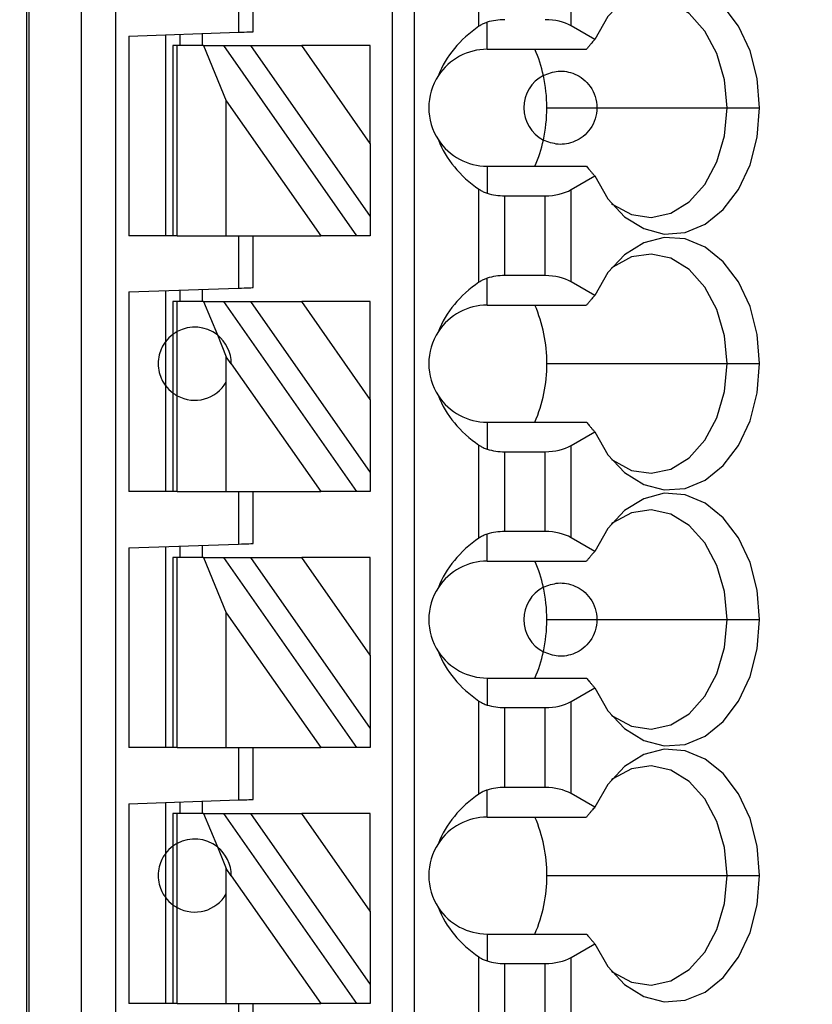
# Model space of a CAD drawing. Units: inches. Extents: x 0.1 to 14.1, y 0.1 to 9.1.
# Drawn here: x 9.3 to 9.7, y 6.6 to 7.1 of the extents above; entities that cross this region are included whole.
import ezdxf

# ---------------------------------------------------------------- set-up
doc = ezdxf.new("R2010")
doc.units = ezdxf.units.IN
doc.header["$LTSCALE"] = 0.8333333333333334
doc.header["$MEASUREMENT"] = 0
doc.styles.add('SLDTEXTSTYLE0', font='TXT', dxfattribs={"width": 0.75})
doc.dimstyles.new('SLDDIMSTYLE4', dxfattribs={"dimtxt": 0.1148293963254593, "dimasz": 0.1083333333333333, "dimexe": 0, "dimexo": 0.0625, "dimgap": 0.02870734908136483, "dimtad": 1, "dimrnd": 1e-09, "dimzin": 12, "dimdsep": 46, "dimtxsty": 'SLDTEXTSTYLE0', "dimsah": 1, "dimcen": 0.09, "dimadec": 0, "dimazin": 3, "dimtfac": 1, "dimtofl": 0, "dimtmove": 0, "dimatfit": 3, "dimfxl": 0, "dimfrac": 2, "dimtolj": 1, "dimtzin": 12, "dimarcsym": 0})

# ---------------------------------------------------------------- blocks, each defined once
blk = doc.blocks.new('_D_7')
at = {"color": 7, "linetype": 'Continuous', "lineweight": 18}
for p, q in [((7.298490333273211, 6.639030723165835), (7.298490333273211, 8.519417897504674)), ((10.84077379784016, 7.533715810567416), (10.84077379784016, 8.519417897504674)), ((7.298490333273211, 8.486609498554543), (10.84077379784016, 8.486609498554543))]:
    blk.add_line(p, q, dxfattribs=at)
for points in [[(7.298490333273211, 8.486609498554543), (7.406823666606544, 8.469942831887876), (7.406823666606544, 8.50327616522121)], [(10.84077379784016, 8.486609498554543), (10.73244046450683, 8.50327616522121), (10.73244046450683, 8.469942831887876)]]:
    blk.add_solid(points, dxfattribs=at)
at = {"color": 7, "linetype": 'Continuous', "lineweight": 18, "insert": (8.906627104032598, 8.634632363206082), "char_height": 0.1148293963254593, "attachment_point": 1, "style": 'SLDTEXTSTYLE0'}
blk.add_mtext('3.54', dxfattribs=at)

msp = doc.modelspace()

# ---------------------------------------------------------------- linework, layer by layer
at = {"color": 7, "linetype": 'Continuous', "lineweight": 25}
for p, q in [((9.313772608268614, 7.102284846642434), (9.313772608268614, 4.149528970463618)), ((9.314959787887547, 7.102284846642434), (9.314959787887547, 4.149528970463618)), ((9.34344923877498, 4.149528970463618), (9.34344923877498, 7.102284846642434)), ((9.361947138418998, 4.149528970463618), (9.361947138418998, 7.102284846642434)), ((9.42794586266277, 7.102284846642434), (9.42794586266277, 7.074057119398216)), ((9.435819865034956, 7.074332116221429), (9.435819865034956, 7.102284846642434)), ((9.510623034235696, 7.102284846642434), (9.510623034235696, 4.2085840615875)), ((9.522434037793975, 7.102284846642434), (9.522434037793975, 4.2085840615875)), ((9.557291681782164, 7.077234176029919), (9.557291681782164, 7.102284846642434)), ((9.606939828242538, 7.077465760021307), (9.606939828242538, 7.102284846642434)), ((9.561804122987391, 7.064883298708307), (9.561804122987391, 7.079412810862143)), ((9.619645928127255, 7.070129871432785), (9.606939828242538, 7.077465760021307)), ((9.368890698206402, 7.071994863221574), (9.42794586266277, 7.074057119398216)), ((9.388575777469354, 7.072682281947121), (9.388575777469354, 6.964489585131721)), ((9.39644977984154, 7.066851762635111), (9.39644977984154, 7.072957278770335)), ((9.40826078339982, 7.073369700672668), (9.40826078339982, 7.066851762635111)), ((9.368890698206402, 7.071994863221574), (9.368890698206402, 6.964489585131721)), ((9.392512778655448, 7.066851762635111), (9.392512778655448, 6.964489585131721)), ((9.394819012013642, 7.066851762635111), (9.392512778655448, 7.066851762635111)), ((9.394819012013642, 6.964489585131721), (9.394819012013642, 7.066851762635111)), ((9.40911327355178, 7.066851762635111), (9.394819012013642, 7.066851762635111)), ((9.40911327355178, 7.066851762635111), (9.421328339108967, 7.037111406198247)), ((9.40911327355178, 7.066851762635111), (9.419927908620192, 7.066851762635111)), ((9.491602713960058, 6.964489585131721), (9.419927908620192, 7.066851762635111)), ((9.419927908620192, 7.066851762635111), (9.434346468722422, 7.066851762635111)), ((9.434346468722422, 7.066851762635111), (9.49881195734493, 6.97478553952531)), ((9.434346468722422, 7.066851762635111), (9.46190555035756, 7.066851762635111)), ((9.49881195734493, 7.014143964853422), (9.46190555035756, 7.066851762635111)), ((9.49881195734493, 7.066851762635111), (9.46190555035756, 7.066851762635111)), ((9.49881195734493, 7.014143964853422), (9.49881195734493, 7.066851762635111)), ((9.561804122987391, 7.064883298708307), (9.6151883396217, 7.064883298708307)), ((9.421328339108967, 7.037111406198247), (9.472178698347944, 6.964489585131721)), ((9.421328339108967, 6.964489585131721), (9.421328339108967, 7.037111406198247)), ((9.593868752574055, 7.033387215887077), (9.620859214111272, 7.033387215887077)), ((9.620859214111272, 7.033387215887077), (9.690852065547881, 7.033387215887077)), ((9.690852065547881, 7.033387215887077), (9.708416662640156, 7.033387215887077)), ((9.49881195734493, 7.014143964853422), (9.49881195734493, 6.97478553952531)), ((9.561804122987391, 7.001891133065847), (9.561804122987391, 6.987361620912012)), ((9.561804122987391, 7.001891133065847), (9.6151883396217, 7.001891133065847)), ((9.606939828242538, 6.989308745085333), (9.619645928127255, 6.99664456034137)), ((9.557291681782164, 6.939438841186719), (9.557291681782164, 6.989540329076722)), ((9.606939828242538, 6.939670425178107), (9.606939828242538, 6.989308745085333)), ((9.571211140983383, 6.985979963539703), (9.59302036904132, 6.985979963539703)), ((9.571211140983383, 6.942999206723739), (9.571211140983383, 6.985979963539703)), ((9.59302036904132, 6.942999206723739), (9.59302036904132, 6.985979963539703)), ((9.49881195734493, 6.97478553952531), (9.49881195734493, 6.964489585131721)), ((9.392512778655448, 6.964489585131721), (9.368890698206402, 6.964489585131721)), ((9.394819012013642, 6.964489585131721), (9.392512778655448, 6.964489585131721)), ((9.394819012013642, 6.964489585131721), (9.421328339108967, 6.964489585131721)), ((9.421328339108967, 6.964489585131721), (9.472178698347944, 6.964489585131721)), ((9.42794586266277, 6.964489585131721), (9.42794586266277, 6.936261857887501)), ((9.435819865034956, 6.936536854710714), (9.435819865034956, 6.964489585131721)), ((9.491602713960058, 6.964489585131721), (9.472178698347944, 6.964489585131721)), ((9.49881195734493, 6.964489585131721), (9.491602713960058, 6.964489585131721)), ((9.561804122987391, 6.927088037197594), (9.561804122987391, 6.94161754935143)), ((9.59302036904132, 6.942999206723739), (9.571211140983383, 6.942999206723739)), ((9.619645928127255, 6.932334609922071), (9.606939828242538, 6.939670425178107)), ((9.368890698206402, 6.934199601710861), (9.42794586266277, 6.936261857887501)), ((9.388575777469354, 6.934887020436408), (9.388575777469354, 6.907402957934642)), ((9.39644977984154, 6.929056501124397), (9.39644977984154, 6.93516201725962)), ((9.40826078339982, 6.935574439161955), (9.40826078339982, 6.929056501124397)), ((9.368890698206402, 6.934199601710861), (9.368890698206402, 6.826694323621006)), ((9.392512778655448, 6.929056501124397), (9.392512778655448, 6.911339959120736)), ((9.394819012013642, 6.929056501124397), (9.392512778655448, 6.929056501124397)), ((9.394819012013642, 6.912830295237579), (9.394819012013642, 6.929056501124397)), ((9.40911327355178, 6.929056501124397), (9.394819012013642, 6.929056501124397)), ((9.40911327355178, 6.929056501124397), (9.41650753479931, 6.91105344909719)), ((9.40911327355178, 6.929056501124397), (9.419927908620192, 6.929056501124397)), ((9.491602713960058, 6.826694323621006), (9.419927908620192, 6.929056501124397)), ((9.419927908620192, 6.929056501124397), (9.434346468722422, 6.929056501124397)), ((9.434346468722422, 6.929056501124397), (9.49881195734493, 6.836990278014596)), ((9.434346468722422, 6.929056501124397), (9.46190555035756, 6.929056501124397)), ((9.49881195734493, 6.876348630010223), (9.46190555035756, 6.929056501124397)), ((9.49881195734493, 6.929056501124397), (9.46190555035756, 6.929056501124397)), ((9.49881195734493, 6.876348630010223), (9.49881195734493, 6.929056501124397)), ((9.561804122987391, 6.927088037197594), (9.6151883396217, 6.927088037197594)), ((9.392512778655448, 6.911339959120736), (9.392512778655448, 6.879843949631992)), ((9.394819012013642, 6.878353613515149), (9.394819012013642, 6.912830295237579)), ((9.41650753479931, 6.91105344909719), (9.421328339108967, 6.899316144687532)), ((9.388575777469354, 6.907402957934642), (9.388575777469354, 6.883780950818085)), ((9.424008568146732, 6.895488335573377), (9.421328339108967, 6.899316144687532)), ((9.421328339108967, 6.885674908938919), (9.421328339108967, 6.899316144687532)), ((9.424008568146732, 6.895488335573377), (9.472178698347944, 6.826694323621006)), ((9.593868752574055, 6.895591954376363), (9.690852065547881, 6.895591954376363)), ((9.690852065547881, 6.895591954376363), (9.708416662640156, 6.895591954376363)), ((9.388575777469354, 6.883780950818085), (9.388575777469354, 6.826694323621006)), ((9.421328339108967, 6.826694323621006), (9.421328339108967, 6.885674908938919)), ((9.392512778655448, 6.879843949631992), (9.392512778655448, 6.826694323621006)), ((9.394819012013642, 6.826694323621006), (9.394819012013642, 6.878353613515149)), ((9.49881195734493, 6.876348630010223), (9.49881195734493, 6.836990278014596)), ((9.561804122987391, 6.864095871555134), (9.561804122987391, 6.849566359401297)), ((9.561804122987391, 6.864095871555134), (9.6151883396217, 6.864095871555134)), ((9.606939828242538, 6.851513410242133), (9.619645928127255, 6.858849298830656)), ((9.557291681782164, 6.801643616342249), (9.557291681782164, 6.851744994233522)), ((9.606939828242538, 6.801875200333637), (9.606939828242538, 6.851513410242133)), ((9.571211140983383, 6.805203945213026), (9.571211140983383, 6.848184628696503)), ((9.571211140983383, 6.848184628696503), (9.59302036904132, 6.848184628696503)), ((9.59302036904132, 6.805203945213026), (9.59302036904132, 6.848184628696503)), ((9.49881195734493, 6.836990278014596), (9.49881195734493, 6.826694323621006)), ((9.392512778655448, 6.826694323621006), (9.368890698206402, 6.826694323621006)), ((9.394819012013642, 6.826694323621006), (9.392512778655448, 6.826694323621006)), ((9.394819012013642, 6.826694323621006), (9.421328339108967, 6.826694323621006)), ((9.421328339108967, 6.826694323621006), (9.472178698347944, 6.826694323621006)), ((9.42794586266277, 6.826694323621006), (9.42794586266277, 6.798466596376787)), ((9.435819865034956, 6.798741556533757), (9.435819865034956, 6.826694323621006)), ((9.491602713960058, 6.826694323621006), (9.472178698347944, 6.826694323621006)), ((9.49881195734493, 6.826694323621006), (9.491602713960058, 6.826694323621006)), ((9.561804122987391, 6.789292739020637), (9.561804122987391, 6.803822287840716)), ((9.59302036904132, 6.805203945213026), (9.571211140983383, 6.805203945213026)), ((9.619645928127255, 6.794539311745114), (9.606939828242538, 6.801875200333637)), ((9.368890698206402, 6.796404340200146), (9.42794586266277, 6.798466596376787)), ((9.368890698206402, 6.796404340200146), (9.368890698206402, 6.68889902544405)), ((9.388575777469354, 6.797091758925693), (9.388575777469354, 6.68889902544405)), ((9.39644977984154, 6.791261239613683), (9.39644977984154, 6.797366719082664)), ((9.40826078339982, 6.797779177651241), (9.40826078339982, 6.791261239613683)), ((9.392512778655448, 6.791261239613683), (9.392512778655448, 6.68889902544405)), ((9.394819012013642, 6.791261239613683), (9.392512778655448, 6.791261239613683)), ((9.394819012013642, 6.68889902544405), (9.394819012013642, 6.791261239613683)), ((9.40911327355178, 6.791261239613683), (9.394819012013642, 6.791261239613683)), ((9.40911327355178, 6.791261239613683), (9.421328339108967, 6.761520883176819)), ((9.40911327355178, 6.791261239613683), (9.419927908620192, 6.791261239613683)), ((9.491602713960058, 6.68889902544405), (9.419927908620192, 6.791261239613683)), ((9.419927908620192, 6.791261239613683), (9.434346468722422, 6.791261239613683)), ((9.434346468722422, 6.791261239613683), (9.49881195734493, 6.699194979837639)), ((9.434346468722422, 6.791261239613683), (9.46190555035756, 6.791261239613683)), ((9.49881195734493, 6.738553405165752), (9.46190555035756, 6.791261239613683)), ((9.49881195734493, 6.791261239613683), (9.46190555035756, 6.791261239613683)), ((9.49881195734493, 6.738553405165752), (9.49881195734493, 6.791261239613683)), ((9.561804122987391, 6.789292739020637), (9.6151883396217, 6.789292739020637)), ((9.421328339108967, 6.761520883176819), (9.472178698347944, 6.68889902544405)), ((9.421328339108967, 6.68889902544405), (9.421328339108967, 6.761520883176819)), ((9.593868752574055, 6.757796656199407), (9.620859214111272, 6.757796656199407)), ((9.620859214111272, 6.757796656199407), (9.690852065547881, 6.757796656199407)), ((9.690852065547881, 6.757796656199407), (9.708416662640156, 6.757796656199407)), ((9.49881195734493, 6.738553405165752), (9.49881195734493, 6.699194979837639)), ((9.561804122987391, 6.72630061004442), (9.561804122987391, 6.71177106122434)), ((9.561804122987391, 6.72630061004442), (9.6151883396217, 6.72630061004442)), ((9.606939828242538, 6.71371814873142), (9.619645928127255, 6.721054037319941)), ((9.557291681782164, 6.663848318165291), (9.557291681782164, 6.713949732722808)), ((9.606939828242538, 6.66407990215668), (9.606939828242538, 6.71371814873142)), ((9.571211140983383, 6.667408683702312), (9.571211140983383, 6.710389367185788)), ((9.571211140983383, 6.710389367185788), (9.59302036904132, 6.710389367185788)), ((9.59302036904132, 6.667408683702312), (9.59302036904132, 6.710389367185788)), ((9.49881195734493, 6.699194979837639), (9.49881195734493, 6.68889902544405)), ((9.392512778655448, 6.68889902544405), (9.368890698206402, 6.68889902544405)), ((9.394819012013642, 6.68889902544405), (9.392512778655448, 6.68889902544405)), ((9.394819012013642, 6.68889902544405), (9.421328339108967, 6.68889902544405)), ((9.421328339108967, 6.68889902544405), (9.472178698347944, 6.68889902544405)), ((9.42794586266277, 6.68889902544405), (9.42794586266277, 6.660671298199831)), ((9.435819865034956, 6.660946295023043), (9.435819865034956, 6.68889902544405)), ((9.491602713960058, 6.68889902544405), (9.472178698347944, 6.68889902544405)), ((9.49881195734493, 6.68889902544405), (9.491602713960058, 6.68889902544405)), ((9.561804122987391, 6.651497477509923), (9.561804122987391, 6.666026989663759)), ((9.59302036904132, 6.667408683702312), (9.571211140983383, 6.667408683702312)), ((9.619645928127255, 6.656744050234401), (9.606939828242538, 6.66407990215668)), ((9.368890698206402, 6.658609078689433), (9.42794586266277, 6.660671298199831)), ((9.368890698206402, 6.658609078689433), (9.368890698206402, 6.551103763933336)), ((9.388575777469354, 6.659296460748737), (9.388575777469354, 6.631812434913215)), ((9.39644977984154, 6.65346597810297), (9.39644977984154, 6.65957145757195)), ((9.40826078339982, 6.659983879474284), (9.40826078339982, 6.65346597810297)), ((9.392512778655448, 6.65346597810297), (9.392512778655448, 6.635749436099308)), ((9.394819012013642, 6.65346597810297), (9.392512778655448, 6.65346597810297)), ((9.394819012013642, 6.637239735549908), (9.394819012013642, 6.65346597810297)), ((9.40911327355178, 6.65346597810297), (9.394819012013642, 6.65346597810297)), ((9.40911327355178, 6.65346597810297), (9.41650753479931, 6.63546288940952)), ((9.40911327355178, 6.65346597810297), (9.419927908620192, 6.65346597810297)), ((9.491602713960058, 6.551103763933336), (9.419927908620192, 6.65346597810297)), ((9.419927908620192, 6.65346597810297), (9.434346468722422, 6.65346597810297)), ((9.434346468722422, 6.65346597810297), (9.49881195734493, 6.561399718326926)), ((9.434346468722422, 6.65346597810297), (9.46190555035756, 6.65346597810297)), ((9.49881195734493, 6.600758106988795), (9.46190555035756, 6.65346597810297)), ((9.49881195734493, 6.65346597810297), (9.46190555035756, 6.65346597810297)), ((9.49881195734493, 6.600758106988795), (9.49881195734493, 6.65346597810297)), ((9.561804122987391, 6.651497477509923), (9.6151883396217, 6.651497477509923)), ((9.392512778655448, 6.635749436099308), (9.392512778655448, 6.604253353278078)), ((9.394819012013642, 6.602763053827477), (9.394819012013642, 6.637239735549908)), ((9.41650753479931, 6.63546288940952), (9.421328339108967, 6.623725584999862)), ((9.388575777469354, 6.631812434913215), (9.388575777469354, 6.608190391130414)), ((9.421328339108967, 6.61008438591749), (9.421328339108967, 6.623725584999862)), ((9.424008568146732, 6.619897775885707), (9.421328339108967, 6.623725584999862)), ((9.424008568146732, 6.619897775885707), (9.472178698347944, 6.551103763933336)), ((9.593868752574055, 6.620001394688693), (9.690852065547881, 6.620001394688693)), ((9.690852065547881, 6.620001394688693), (9.708416662640156, 6.620001394688693)), ((9.388575777469354, 6.608190391130414), (9.388575777469354, 6.551103763933336)), ((9.421328339108967, 6.551103763933336), (9.421328339108967, 6.61008438591749)), ((9.392512778655448, 6.604253353278078), (9.392512778655448, 6.551103763933336)), ((9.394819012013642, 6.551103763933336), (9.394819012013642, 6.602763053827477)), ((9.49881195734493, 6.600758106988795), (9.49881195734493, 6.561399718326926)), ((9.561804122987391, 6.588505348533706), (9.561804122987391, 6.573975799713627)), ((9.561804122987391, 6.588505348533706), (9.6151883396217, 6.588505348533706)), ((9.606939828242538, 6.575922887220706), (9.619645928127255, 6.583258739142986)), ((9.557291681782164, 6.526053056654578), (9.557291681782164, 6.576154471212095)), ((9.606939828242538, 6.526284640645966), (9.606939828242538, 6.575922887220706)), ((9.571211140983383, 6.529613422191598), (9.571211140983383, 6.572594105675075)), ((9.571211140983383, 6.572594105675075), (9.59302036904132, 6.572594105675075)), ((9.59302036904132, 6.529613422191598), (9.59302036904132, 6.572594105675075)), ((9.49881195734493, 6.561399718326926), (9.49881195734493, 6.551103763933336)), ((9.392512778655448, 6.551103763933336), (9.368890698206402, 6.551103763933336)), ((9.394819012013642, 6.551103763933336), (9.392512778655448, 6.551103763933336)), ((9.394819012013642, 6.551103763933336), (9.421328339108967, 6.551103763933336)), ((9.421328339108967, 6.551103763933336), (9.472178698347944, 6.551103763933336)), ((9.42794586266277, 6.551103763933336), (9.42794586266277, 6.522876036689117)), ((9.435819865034956, 6.523150996846087), (9.435819865034956, 6.551103763933336)), ((9.491602713960058, 6.551103763933336), (9.472178698347944, 6.551103763933336)), ((9.49881195734493, 6.551103763933336), (9.491602713960058, 6.551103763933336))]:
    msp.add_line(p, q, dxfattribs=at)
at = {"color": 7, "linetype": 'Continuous', "lineweight": 25, "flags": 128}
for points in [[(9.708416662640156, 7.033387215887077), (9.707105331122102, 7.049177386811008), (9.703242542412035, 7.064108100996791), (9.697038614080343, 7.077366761164951), (9.688831242225938, 7.088231628986404), (9.679067095022198, 7.096111424625), (9.66827761299655, 7.100577226369009), (9.657050116030884, 7.101386010359201), (9.645995610400144, 7.098493703771374), (9.635715862486002, 7.092057751453377), (9.626770325825605, 7.082428389359257), (9.619645928127255, 7.070129871432785)], [(9.690852065547881, 7.033387215887077), (9.689470921502974, 7.048449561885571), (9.68541900831102, 7.062515612726685), (9.678964209544073, 7.074654852493151), (9.670533613601703, 7.084064363793674), (9.660684767376416, 7.09012170048547), (9.65006923000801, 7.092426247196483), (9.639389233384241, 7.090825472355437), (9.629351116012097, 7.085425268072392), (9.628696476907876, 7.084917880600441)], [(9.42794586266277, 7.074057119398216), (9.429482031583483, 7.074110798778106), (9.430959094520325, 7.074162351515898), (9.43232043879396, 7.074209870966949), (9.43351363167676, 7.074251597151592), (9.434492840364857, 7.074285770090156), (9.435220518625325, 7.074311143130378), (9.435668580115946, 7.074326836282423), (9.435819865034956, 7.074332116221429)], [(9.619645928127255, 6.99664456034137), (9.626770325825605, 6.984346042414899), (9.635715862486002, 6.974716753653264), (9.645995610400144, 6.968280801335268), (9.657050116030884, 6.965388421414954), (9.66827761299655, 6.966197205405146), (9.679067095022198, 6.970663007149156), (9.688831242225938, 6.978542802787751), (9.697038614080343, 6.98940774394169), (9.703242542412035, 7.002666330777364), (9.707105331122102, 7.017597044963146), (9.708416662640156, 7.033387215887077)], [(9.628696476907876, 6.981856551173714), (9.629351116012097, 6.981349163701763), (9.639389233384241, 6.975949032751203), (9.65006923000801, 6.974348184577671), (9.660684767376416, 6.976652731288685), (9.670533613601703, 6.982710067980482), (9.678964209544073, 6.992119579281003), (9.68541900831102, 7.00425881904747), (9.689470921502974, 7.018324869888583), (9.690852065547881, 7.033387215887077)], [(9.708416662640156, 6.895591954376363), (9.707105331122102, 6.911382125300295), (9.703242542412035, 6.926312839486077), (9.697038614080343, 6.939571426321751), (9.688831242225938, 6.950436367475691), (9.679067095022198, 6.958316163114285), (9.66827761299655, 6.962781964858296), (9.657050116030884, 6.963590748848487), (9.645995610400144, 6.960698368928173), (9.635715862486002, 6.954262416610177), (9.626770325825605, 6.944633127848543), (9.619645928127255, 6.932334609922071)], [(9.690852065547881, 6.895591954376363), (9.689470921502974, 6.910654300374858), (9.68541900831102, 6.924720351215971), (9.678964209544073, 6.936859590982437), (9.670533613601703, 6.94626910228296), (9.660684767376416, 6.952326438974756), (9.65006923000801, 6.954630985685769), (9.639389233384241, 6.953030137512237), (9.629351116012097, 6.947630006561678), (9.628696476907876, 6.947122619089728)], [(9.42794586266277, 6.936261857887501), (9.429482031583483, 6.936315537267393), (9.430959094520325, 6.936367090005183), (9.43232043879396, 6.936414609456236), (9.43351363167676, 6.936456262308392), (9.434492840364857, 6.936490508579443), (9.435220518625325, 6.936515881619663), (9.435668580115946, 6.936531574771709), (9.435819865034956, 6.936536854710714)], [(9.619645928127255, 6.858849298830656), (9.626770325825605, 6.846550780904185), (9.635715862486002, 6.836921418810064), (9.645995610400144, 6.830485466492068), (9.657050116030884, 6.827593196570483), (9.66827761299655, 6.828401943894431), (9.679067095022198, 6.832867745638442), (9.688831242225938, 6.840747541277038), (9.697038614080343, 6.85161240909849), (9.703242542412035, 6.86487106926665), (9.707105331122102, 6.879801783452432), (9.708416662640156, 6.895591954376363)], [(9.628696476907876, 6.844061289662999), (9.629351116012097, 6.84355390219105), (9.639389233384241, 6.838153697908004), (9.65006923000801, 6.836552923066958), (9.660684767376416, 6.838857469777971), (9.670533613601703, 6.844914806469767), (9.678964209544073, 6.85432431777029), (9.68541900831102, 6.866463557536756), (9.689470921502974, 6.88052960837787), (9.690852065547881, 6.895591954376363)], [(9.708416662640156, 6.757796656199407), (9.707105331122102, 6.773586827123339), (9.703242542412035, 6.78851754130912), (9.697038614080343, 6.80177620147728), (9.688831242225938, 6.812641069298733), (9.679067095022198, 6.820520864937329), (9.66827761299655, 6.824986666681339), (9.657050116030884, 6.825795450671531), (9.645995610400144, 6.822903144083702), (9.635715862486002, 6.816467155099463), (9.626770325825605, 6.806837866337829), (9.619645928127255, 6.794539311745114)], [(9.690852065547881, 6.757796656199407), (9.689470921502974, 6.772859038864143), (9.68541900831102, 6.786925053039014), (9.678964209544073, 6.799064329471724), (9.670533613601703, 6.808473840772246), (9.660684767376416, 6.814531177464042), (9.65006923000801, 6.816835687508812), (9.639389233384241, 6.815234912667766), (9.629351116012097, 6.809834745050964), (9.628696476907876, 6.809327320912771)], [(9.42794586266277, 6.798466596376787), (9.429482031583483, 6.798520239090435), (9.430959094520325, 6.79857182849447), (9.43232043879396, 6.798619347945522), (9.43351363167676, 6.798661000797678), (9.434492840364857, 6.798695210402485), (9.435220518625325, 6.79872062010895), (9.435668580115946, 6.798736276594752), (9.435819865034956, 6.798741556533757)], [(9.619645928127255, 6.721054037319941), (9.626770325825605, 6.708755482727228), (9.635715862486002, 6.699126193965594), (9.645995610400144, 6.692690204981353), (9.657050116030884, 6.689797898393526), (9.66827761299655, 6.690606645717475), (9.679067095022198, 6.695072484127729), (9.688831242225938, 6.702952279766323), (9.697038614080343, 6.713817147587777), (9.703242542412035, 6.727075807755936), (9.707105331122102, 6.742006521941719), (9.708416662640156, 6.757796656199407)], [(9.628696476907876, 6.706266028152286), (9.629351116012097, 6.705758604014092), (9.639389233384241, 6.70035843639729), (9.65006923000801, 6.698757661556244), (9.660684767376416, 6.701062171601015), (9.670533613601703, 6.707119508292811), (9.678964209544073, 6.716529019593333), (9.68541900831102, 6.728668296026043), (9.689470921502974, 6.742734310200913), (9.690852065547881, 6.757796656199407)], [(9.708416662640156, 6.620001394688693), (9.707105331122102, 6.635791565612625), (9.703242542412035, 6.650722279798407), (9.697038614080343, 6.663980903300323), (9.688831242225938, 6.67484580778802), (9.679067095022198, 6.682725603426614), (9.66827761299655, 6.687191405170625), (9.657050116030884, 6.688000152494573), (9.645995610400144, 6.685107845906747), (9.635715862486002, 6.678671893588749), (9.626770325825605, 6.669042568160872), (9.619645928127255, 6.656744050234401)], [(9.690852065547881, 6.620001394688693), (9.689470921502974, 6.635063777353429), (9.68541900831102, 6.6491297915283), (9.678964209544073, 6.661269031294767), (9.670533613601703, 6.670678542595289), (9.660684767376416, 6.676735879287086), (9.65006923000801, 6.679040389331855), (9.639389233384241, 6.67743961449081), (9.629351116012097, 6.672039446874007), (9.628696476907876, 6.671532022735814)], [(9.42794586266277, 6.660671298199831), (9.429482031583483, 6.660724940913479), (9.430959094520325, 6.660776530317514), (9.43232043879396, 6.660824086434808), (9.43351363167676, 6.660865739286963), (9.434492840364857, 6.660899948891771), (9.435220518625325, 6.660925358598237), (9.435668580115946, 6.660940978417795), (9.435819865034956, 6.660946295023043)], [(9.619645928127255, 6.583258739142986), (9.626770325825605, 6.570960221216513), (9.635715862486002, 6.561330895788636), (9.645995610400144, 6.55489494347064), (9.657050116030884, 6.552002636882812), (9.66827761299655, 6.552811384206761), (9.679067095022198, 6.557277185950771), (9.688831242225938, 6.565156981589367), (9.697038614080343, 6.576021886077062), (9.703242542412035, 6.589280509578979), (9.707105331122102, 6.604211223764762), (9.708416662640156, 6.620001394688693)], [(9.628696476907876, 6.568470766641572), (9.629351116012097, 6.567963342503379), (9.639389233384241, 6.562563174886576), (9.65006923000801, 6.56096240004553), (9.660684767376416, 6.5632669100903), (9.670533613601703, 6.569324246782096), (9.678964209544073, 6.57873375808262), (9.68541900831102, 6.590872997849085), (9.689470921502974, 6.604939048690199), (9.690852065547881, 6.620001394688693)]]:
    msp.add_lwpolyline(points, dxfattribs=at)
at = {"color": 7, "linetype": 'Continuous', "lineweight": 25}
for centre, radius, start, end in [((9.561804119100016, 7.033387223428306), 0.03149606299212686, 90, 146.6378603317208), ((9.521359170815456, 7.035617914664052), 0.07226577518494331, 12.13482506270294, 23.88917181823745), ((9.561804119100016, 7.033387223428306), 0.03149606299212686, 146.6378603317208, 213.3621396682787), ((9.60117419784016, 7.033387223428306), 0.01968503937008941, 117.7444744093862, 242.2555255905977), ((9.512005687353328, 7.033464278903694), 0.08186310149292847, 359.9460637798931, 12.23231516909501), ((9.512005687353309, 7.033310152870463), 0.081863101492948, 347.7676848309069, 0.05393622010585745), ((9.561804119100016, 7.033387223428306), 0.03149606299212637, 213.3621396682787, 270.0000000000008), ((9.5213573569659, 7.031157106885519), 0.07226767248382986, 336.1109830231577, 347.8650200959069), ((9.561804119100016, 6.895591947837755), 0.03149606299212686, 90, 146.6378603317208), ((9.516887732932277, 6.89626978338093), 0.07698400377511704, 359.4955154174063, 23.59819889806394), ((9.404323804139372, 6.895591947837755), 0.01968503937007895, 51.76170414476276, 118.871229228139), ((9.404323804139372, 6.895591947837755), 0.01968503937007954, 359.6984451680312, 51.76170414476276), ((9.561804119100016, 6.895591947837755), 0.03149606299212686, 146.6378603317208, 213.36213966828), ((9.515901639879567, 6.895115588229953), 0.07796856794003838, 336.5562223163945, 0.3500633681356325), ((9.404323804139372, 6.895591947837755), 0.01968503937007883, 241.1287707718606, 329.7492772223026), ((9.561804119100016, 6.895591947837755), 0.03149606299212686, 213.36213966828, 270.0000000000008), ((9.561804119100016, 6.757796672247204), 0.03149606299212734, 90, 146.6378603317195), ((9.521358108021937, 6.760026969830439), 0.072266902901611, 12.13497488821673, 23.88910978080592), ((9.60117419784016, 6.757796672247204), 0.01968503937008941, 117.7444744093862, 242.2555255905977), ((9.512005684547345, 6.757873755420703), 0.0818631043330002, 359.9460384421897, 12.23231506870546), ((9.561804119100016, 6.757796672247204), 0.03149606299212734, 146.6378603317195, 213.3621396682787), ((9.512005687353314, 6.757719593182794), 0.08186310149294278, 347.7676848309055, 0.0539362201046177), ((9.561804119100016, 6.757796672247204), 0.03149606299212637, 213.3621396682787, 270.0000000000008), ((9.521359014969336, 6.755566084338785), 0.07226595422828613, 336.1108127960993, 347.8651025348827), ((9.561804119100016, 6.620001396656654), 0.03149606299212637, 90, 146.6378603317222), ((9.516888728435093, 6.620679427078571), 0.07698301010194951, 359.4953575270151, 23.59835678845533), ((9.404323804139372, 6.620001396656654), 0.01968503937007817, 51.76170414476276, 118.8712292281402), ((9.404323804139372, 6.620001396656654), 0.01968503937007954, 359.6984451680286, 51.76170414476276), ((9.561804119100016, 6.620001396656654), 0.03149606299212734, 146.6378603317222, 213.3621396682813), ((9.515902019470825, 6.619524987101842), 0.07796818860906761, 336.5561639971257, 0.3500955248168736), ((9.404323804139372, 6.620001396656654), 0.01968503937007895, 241.1287707718618, 329.7492772223026), ((9.561804119100016, 6.620001396656654), 0.03149606299212734, 213.3621396682813, 270.0000000000008)]:
    msp.add_arc(centre, radius, start, end, dxfattribs=at)
at = {"color": 8, "linetype": 'Continuous', "lineweight": 25}
for centre, radius, start, end in [((9.404323804139372, 6.895591947837755), 0.01968503937007799, 126.8698976457918, 143.1301023540898), ((9.404323804139372, 6.895591947837755), 0.01968503937007853, 216.8698976459131, 233.1301023542105), ((9.404323804139372, 6.620001396656654), 0.01968503937007799, 126.8698976457918, 143.1301023540898), ((9.404323804139372, 6.620001396656654), 0.01968503937007853, 216.8698976459131, 233.1301023542105)]:
    msp.add_arc(centre, radius, start, end, dxfattribs=at)
at = {"color": 7, "linetype": 'Continuous', "lineweight": 25}
for centre, major_axis, ratio, start_param, end_param in [((9.571211112635412, 7.069429351532162), (0.01968503937007782, 0), 0.5773502691896344, 1.570796326794897, 2.069030657611048), ((9.593020387557212, 7.069429351532162), (0.01968503937007782, 0), 0.5773502691896344, 0.7853981633975837, 1.570796326794897), ((9.602233445703217, 7.033387223428306), (0.07002564779253895, 0), 0.8164965809277404, 2.267626402566504, 2.833820394500608), ((9.602233445703217, 7.033387223428306), (0.07002564779253895, 0), 0.8164965809277404, 3.44936491267898, 4.015558904613096), ((9.571211112635412, 6.997345095324452), (0.01968503937007782, 0), 0.5773502691896344, 4.214154649568588, 4.712388980384698), ((9.593020387557212, 6.997345095324452), (0.01968503937007782, 0), 0.5773502691896344, 4.712388980384698, 5.497787143782019), ((9.571211112635412, 6.931634075941611), (0.01968503937007782, 0), 0.5773502691896796, 1.570796326794897, 2.069030657611118), ((9.593020387557212, 6.931634075941611), (0.01968503937007782, 0), 0.5773502691896796, 0.7853981633975445, 1.570796326794897), ((9.602233445703217, 6.895591947837755), (0.07002564779253895, 0), 0.8164965809277404, 2.267626402566504, 2.833820394500608), ((9.602233445703217, 6.895591947837755), (0.07002564779253895, 0), 0.8164965809277404, 3.449364912678995, 4.015558904613096), ((9.571211112635412, 6.8595498197339), (0.01968503937007782, 0), 0.5773502691896796, 4.214154649568517, 4.712388980384698), ((9.593020387557212, 6.8595498197339), (0.01968503937007782, 0), 0.5773502691896796, 4.712388980384698, 5.497787143782058), ((9.571211112635412, 6.79383880035106), (0.01968503937007782, 0), 0.5773502691896796, 1.570796326794897, 2.069030657611081), ((9.593020387557212, 6.79383880035106), (0.01968503937007782, 0), 0.5773502691896796, 0.7853981633974892, 1.570796326794897), ((9.602233445703217, 6.757796672247204), (0.07002564779253895, 0), 0.8164965809277149, 2.267626402566489, 2.833820394500584), ((9.602233445703217, 6.757796672247204), (0.07002564779253895, 0), 0.8164965809277149, 3.449364912678989, 4.015558904613101), ((9.571211112635412, 6.72175454414335), (0.01968503937007782, 0), 0.5773502691897247, 4.214154649568485, 4.712388980384698), ((9.593020387557212, 6.72175454414335), (0.01968503937007782, 0), 0.5773502691897247, 4.712388980384698, 5.497787143782041), ((9.571211112635412, 6.656043524760508), (0.01968503937007782, 0), 0.5773502691896344, 1.570796326794897, 2.069030657611048), ((9.593020387557212, 6.656043524760508), (0.01968503937007782, 0), 0.5773502691896344, 0.7853981633976389, 1.570796326794897), ((9.602233445703217, 6.620001396656654), (0.07002564779253895, 0), 0.8164965809277404, 2.267626402566504, 2.833820394500623), ((9.602233445703217, 6.620001396656654), (0.07002564779253895, 0), 0.8164965809277404, 3.449364912679009, 4.015558904613096), ((9.571211112635412, 6.583959268552798), (0.01968503937007782, 0), 0.5773502691896344, 4.214154649568551, 4.712388980384698), ((9.593020387557212, 6.583959268552798), (0.01968503937007782, 0), 0.5773502691896344, 4.712388980384698, 5.497787143782019)]:
    msp.add_ellipse(centre, major_axis=major_axis, ratio=ratio, start_param=start_param, end_param=end_param, dxfattribs=at)
for points, knots in [([(9.561804122987391, 7.079412810862143), (9.561234465219124, 7.079215451847633), (9.560295808240927, 7.078890252356814), (9.55910983469734, 7.0783237618588), (9.558159557526427, 7.07780483637772), (9.557580934887808, 7.077424370627431), (9.557291681782164, 7.077234176029919)], [0, 0, 0, 0, 0.3398184218211217, 0.5599378271130112, 0.780013187025689, 1, 1, 1, 1]), ([(9.619645928127255, 7.070129871432785), (9.619136296279475, 7.069536187297768), (9.618296900412252, 7.068558352000508), (9.617136839391703, 7.067194532015876), (9.616159345354161, 7.06603960553821), (9.615512010837588, 7.065268737460173), (9.6151883396217, 7.064883298708307)], [0, 0, 0, 0, 0.3399992527066328, 0.5600002606251417, 0.7799974402910584, 1, 1, 1, 1]), ([(9.59201021404405, 7.050809107961227), (9.594591700911318, 7.051801161348966), (9.599747908087117, 7.053782667767416), (9.607492506587391, 7.052532739341551), (9.613503904246109, 7.04905936814548), (9.617435738867965, 7.044955574257195), (9.620292094582805, 7.039550938639495), (9.620670198947026, 7.035441521919462), (9.620859214111272, 7.033387215887077)], [0, 0, 0, 0, 0.2502478323706146, 0.4998397184809952, 0.6250505875650882, 0.750121398896659, 0.8750851635201554, 0.9999999999999999, 0.9999999999999999, 0.9999999999999999, 0.9999999999999999]), ([(9.620859214111272, 7.033387215887077), (9.62067019896256, 7.031332909857334), (9.620292094629415, 7.027223493142586), (9.617435738681376, 7.021818857485234), (9.613503904946805, 7.017715063747817), (9.607492522024023, 7.01424170286824), (9.599747958959405, 7.012991767149796), (9.594591728595818, 7.014973267357158), (9.59201021404405, 7.015965323812928)], [0, 0, 0, 0, 0.1249148451160894, 0.2498786183792134, 0.3749494383578125, 0.5001603160986172, 0.749750626609803, 1, 1, 1, 1]), ([(9.6151883396217, 7.001891133065847), (9.615688920587758, 7.001295566372176), (9.616513412724538, 7.000314626046517), (9.617671911703981, 6.998950360857035), (9.618655989886467, 6.997796849643458), (9.619315948386308, 6.997028657156436), (9.619645928127255, 6.99664456034137)], [0, 0, 0, 0, 0.3399979152399488, 0.5600005326724146, 0.779999938964884, 1, 1, 1, 1]), ([(9.557291681782164, 6.989540329076722), (9.557743611709796, 6.989248914143351), (9.558488126285832, 6.988768833820486), (9.559652295560337, 6.988185436515593), (9.560690117161291, 6.987735226689168), (9.561432825752462, 6.987486143413387), (9.561804122987391, 6.987361620912012)], [0, 0, 0, 0, 0.3399506763411222, 0.5600386657180974, 0.7800531341136122, 1, 1, 1, 1]), ([(9.561804122987391, 6.94161754935143), (9.561234466312488, 6.941420186936575), (9.560295811135889, 6.94109498184282), (9.559109820517763, 6.940528518693864), (9.558159570746147, 6.940009484517714), (9.557580937224879, 6.939629028752397), (9.557291681782164, 6.939438841186719)], [0, 0, 0, 0, 0.33981681753616, 0.5599351836429171, 0.7800142255848523, 1, 1, 1, 1]), ([(9.619645928127255, 6.932334609922071), (9.61913629714594, 6.931740921973408), (9.618296902705843, 6.930763080394833), (9.617136829445647, 6.929399289712352), (9.61615936205424, 6.928244246091703), (9.615512013497735, 6.927473439843014), (9.6151883396217, 6.927088037197594)], [0, 0, 0, 0, 0.3399992535907442, 0.5600002620813291, 0.7800004044258673, 1, 1, 1, 1]), ([(9.394819012013642, 6.912830295237579), (9.394373568096618, 6.91256986640726), (9.393639644196575, 6.912140777726223), (9.392970829698854, 6.911675616315353), (9.392585641798638, 6.911395448410748), (9.392537063739455, 6.911358453547554), (9.392512778655448, 6.911339959120736)], [0, 0, 0, 0, 0.3398503007290207, 0.5599453682256328, 0.7800084260157721, 1, 1, 1, 1]), ([(9.388575777469354, 6.907402957934642), (9.388457105912089, 6.907253189029852), (9.388219840644979, 6.906953749467254), (9.386592414909915, 6.904413195318772), (9.385054048084696, 6.900427548057502), (9.384431073311546, 6.895591954376363), (9.385054048084696, 6.890756360695224), (9.386592414909915, 6.886770713433957), (9.388219840644979, 6.884230159285473), (9.38845710591209, 6.883930719722875), (9.388575777469354, 6.883780950818085)], [0, 0, 0, 0, 0.1250427259050994, 0.2500034249668106, 0.3749613352667041, 0.5, 0.625038664733296, 0.7499965750331895, 0.8749572740949006, 1, 1, 1, 1]), ([(9.392512778655448, 6.879843949631992), (9.392570006839975, 6.87980002310659), (9.392664390982498, 6.879727576855352), (9.393263219379843, 6.879303564432865), (9.393933592154829, 6.878860879476087), (9.394523857624536, 6.878522710439421), (9.394819012013642, 6.878353613515149)], [0, 0, 0, 0, 0.3391989079566957, 0.5594271133536632, 0.779697393988398, 1, 1, 1, 1]), ([(9.6151883396217, 6.864095871555134), (9.615688920587758, 6.863500304861462), (9.616513412724538, 6.862519364535804), (9.617671911703981, 6.86115509934632), (9.618655989886467, 6.860001588132745), (9.619315948386308, 6.859233395645723), (9.619645928127255, 6.858849298830656)], [0, 0, 0, 0, 0.3399979152399488, 0.5600005326724146, 0.779999938964884, 1, 1, 1, 1]), ([(9.557291681782164, 6.851744994233522), (9.557743607433801, 6.851453566030065), (9.558488108992218, 6.850973467697843), (9.559652309220077, 6.850390193106874), (9.560690115513403, 6.849939959889344), (9.561432825203221, 6.849690880139817), (9.561804122987391, 6.849566359401297)], [0, 0, 0, 0, 0.33995220384078, 0.5600366888407607, 0.780052145826823, 0.9999999999999999, 0.9999999999999999, 0.9999999999999999, 0.9999999999999999]), ([(9.561804122987391, 6.803822287840716), (9.561234463867097, 6.80362493344677), (9.560295801065166, 6.803299740323734), (9.559109833374759, 6.80273320429623), (9.558159569605358, 6.802214228205629), (9.557580936762632, 6.801833793366267), (9.557291681782164, 6.801643616342249)], [0, 0, 0, 0, 0.3398177561812689, 0.5599388753718201, 0.7800161646379508, 1, 1, 1, 1]), ([(9.619645928127255, 6.794539311745114), (9.619136294197348, 6.793945648961113), (9.618296891249123, 6.792967844576636), (9.617136844048293, 6.791603964150612), (9.616159344737875, 6.79044904854231), (9.615512010632157, 6.789678178669767), (9.6151883396217, 6.789292739020637)], [0, 0, 0, 0, 0.339997774042492, 0.5600002613107469, 0.7799974406338652, 1, 1, 1, 1]), ([(9.59201021404405, 6.775218584939799), (9.594591700912565, 6.776210638327125), (9.599747908090857, 6.77819214474475), (9.607492506575568, 6.776942216324035), (9.613503904266711, 6.773468845117236), (9.61743573878944, 6.76936505126175), (9.620292100478128, 6.763960404921042), (9.620670200540872, 6.759850974919394), (9.620859214111272, 6.757796656199407)], [0, 0, 0, 0, 0.2502476483432676, 0.499839350908671, 0.6250501279151471, 0.7501208472720965, 0.8750845199996918, 1, 1, 1, 1]), ([(9.620859214111272, 6.757796656199407), (9.620670200153507, 6.755742337891506), (9.620292099315883, 6.751632908714188), (9.61743574721649, 6.746228263328987), (9.613503901265146, 6.742124499369104), (9.607492510614842, 6.738651202983296), (9.599747963067042, 6.737401188118738), (9.594591729635388, 6.739382701343168), (9.59201021404405, 6.740374764125257)], [0, 0, 0, 0, 0.1249155787950732, 0.2498793503555489, 0.3749496731798566, 0.5001602267778756, 0.7497506300194846, 1, 1, 1, 1]), ([(9.6151883396217, 6.72630061004442), (9.615688918501665, 6.725705022002328), (9.6165134036112, 6.724724050787248), (9.617671916361013, 6.723359846009978), (9.618655989273998, 6.722206323931642), (9.619315948182152, 6.721438133238212), (9.619645928127255, 6.721054037319941)], [0, 0, 0, 0, 0.3399993966612355, 0.5600005334179775, 0.779999939337666, 1, 1, 1, 1]), ([(9.557291681782164, 6.713949732722808), (9.557743610203934, 6.713658313326696), (9.55848811931243, 6.713178227577832), (9.559652295338415, 6.71259487348699), (9.560690128051213, 6.712144718681765), (9.561432827262891, 6.711895601661523), (9.561804122987391, 6.71177106122434)], [0, 0, 0, 0, 0.3399515297949626, 0.5600378249917309, 0.7800508308695757, 1, 1, 1, 1]), ([(9.561804122987391, 6.666026989663759), (9.561234462875348, 6.665829651305515), (9.560295796457423, 6.665504483918969), (9.559109834405968, 6.664937939470404), (9.558159563208992, 6.664418973015109), (9.557580935747323, 6.664038510250229), (9.557291681782164, 6.663848318165291)], [0, 0, 0, 0, 0.3398156858939631, 0.5599366462373934, 0.7800137766880323, 1, 1, 1, 1]), ([(9.619645928127255, 6.656744050234401), (9.619136296712705, 6.656150364192547), (9.618296901559043, 6.655172525754606), (9.61713683441872, 6.653808720421176), (9.6161593537042, 6.652653735371899), (9.615512012167677, 6.651882898208487), (9.6151883396217, 6.651497477509923)], [0, 0, 0, 0, 0.3399992531612809, 0.5600002613739758, 0.7799989223688267, 1, 1, 1, 1]), ([(9.394819012013642, 6.637239735549908), (9.394373568947168, 6.636979297251347), (9.39363964853275, 6.636550194188809), (9.392970825781402, 6.636085118395063), (9.392585643268726, 6.635804864480086), (9.392537064176159, 6.635767910184722), (9.392512778655448, 6.635749436099308)], [0, 0, 0, 0, 0.3398506070023865, 0.5599442826811354, 0.7800086071609001, 0.9999999999999999, 0.9999999999999999, 0.9999999999999999, 0.9999999999999999]), ([(9.388575777469354, 6.631812434913215), (9.388457105170072, 6.631662668840558), (9.388219837959017, 6.631363234359345), (9.386592418772057, 6.628822630419163), (9.385054047549286, 6.624836990916826), (9.384431073580156, 6.620001394877027), (9.385054047546017, 6.615165797707468), (9.38659241878512, 6.61118016159225), (9.388219837219616, 6.608639546309123), (9.38845710497385, 6.608340142011254), (9.388575777469354, 6.608190391130414)], [0, 0, 0, 0, 0.1250426244766783, 0.2500037072861093, 0.37496151622638, 0.5000000795345491, 0.6250386428427182, 0.7499964517829888, 0.8749575345924198, 0.9999999999999999, 0.9999999999999999, 0.9999999999999999, 0.9999999999999999]), ([(9.392512778655448, 6.604253353278078), (9.392570008288528, 6.604209468077745), (9.39266439517846, 6.604137089707476), (9.393263213031819, 6.603712978474107), (9.393933600809287, 6.603270377083038), (9.394523858803048, 6.602932170828653), (9.394819012013642, 6.602763053827477)], [0, 0, 0, 0, 0.3391976018442358, 0.5594270832532992, 0.7796954683330168, 1, 1, 1, 1]), ([(9.6151883396217, 6.588505348533706), (9.61568891779613, 6.58790974518445), (9.616513400331737, 6.586928750437383), (9.617671916594722, 6.585564548865806), (9.618655989215572, 6.584411025496488), (9.619315948162676, 6.583642834975189), (9.619645928127255, 6.583258739142986)], [0, 0, 0, 0, 0.3400003747947794, 0.5600011855056202, 0.7800002653819725, 1, 1, 1, 1]), ([(9.557291681782164, 6.576154471212095), (9.557743610203934, 6.575863051815983), (9.55848811931243, 6.575382966067119), (9.559652295338415, 6.574799611976277), (9.560690128051213, 6.574349457171052), (9.561432827262891, 6.574100340150808), (9.561804122987391, 6.573975799713627)], [0, 0, 0, 0, 0.3399515297949626, 0.5600378249917309, 0.7800508308695757, 1, 1, 1, 1])]:
    msp.add_open_spline(points, degree=3, knots=knots, dxfattribs=at)

# ---------------------------------------------------------------- dimensions: what is measured, and where the dimension line sits
at = {"color": 7, "linetype": 'Continuous', "lineweight": 18}
dim = msp.add_linear_dim(base=(10.84077379784016, 8.486609498554543), p1=(7.298490333273211, 6.606222324215703), p2=(10.84077379784016, 7.500907411617284), dimstyle='SLDDIMSTYLE4', dxfattribs=at)
dim.commit()
dim.dimension.update_dxf_attribs({"geometry": '_D_7', "text_midpoint": (9.055107895714261, 8.486609498554543), "dimtype": 160})

doc.saveas('drawing.dxf')
